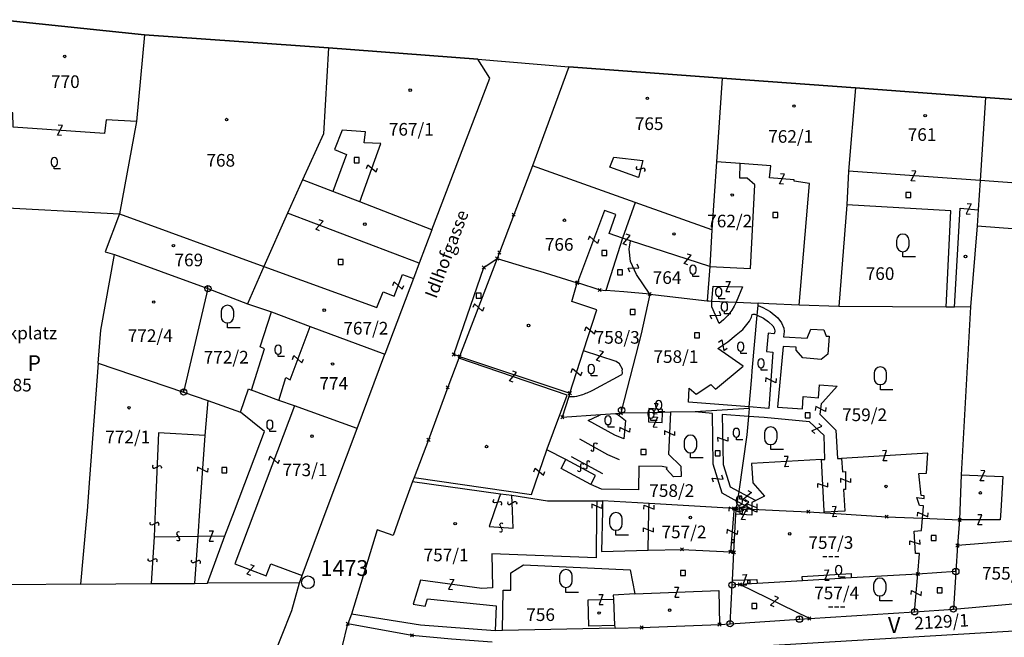
# Model space of a CAD drawing. Extents: x -69335 to -68147, y 213489 to 215106.
# Drawn here: x -69019 to -68863, y 214980 to 215078 of the extents above; entities that cross this region are included whole.
import ezdxf
from ezdxf.enums import TextEntityAlignment as Align

# ---------------------------------------------------------------- set-up
doc = ezdxf.new("R2010")
doc.units = 0
doc.header["$MEASUREMENT"] = 0
doc.layers.get('0').update_dxf_attribs({"linetype": 'CONTINUOUS'})
for name, color, linetype in [('EP', 2, 'CONTINUOUS'), ('GG', 7, 'CONTINUOUS'), ('GN', 7, 'CONTINUOUS'), ('GP', 2, 'CONTINUOUS'), ('HG', 1, 'CONTINUOUS'), ('HL', 11, 'CONTINUOUS'), ('KG', 62, 'CONTINUOUS'), ('NG', 3, 'CONTINUOUS'), ('NS', 3, 'CONTINUOUS'), ('SB', 150, 'CONTINUOUS'), ('SG', 150, 'CONTINUOUS'), ('SS', 150, 'CONTINUOUS'), ('VS', 3, 'CONTINUOUS')]:
    doc.layers.add(name, color=color, linetype=linetype)
doc.styles.add('NORM', font='romans.shx', dxfattribs={"oblique": 15})

# ---------------------------------------------------------------- blocks, each defined once
blk = doc.blocks.new('GN1')
at = {"layer": 'GN', "style": 'NORM', "oblique": 15, "flags": 4}
blk.add_attdef('3', text='', height=2, dxfattribs=at).set_placement((0, 0), align=Align.MIDDLE_CENTER)
blk = doc.blocks.new('FIG020')
for p, q in [((-0.25, 0.25), (0.25, -0.25)), ((-0.25, -0.25), (0.25, 0.25))]:
    blk.add_line(p, q)
at = {"style": 'NORM', "oblique": 15, "flags": 1}
blk.add_attdef('PNUM', (1.14, -0.51), '', height=1, dxfattribs=at)
blk = doc.blocks.new('FIG024')
blk.add_line((0, 0), (0, 0.5))
blk.add_circle((0, 0), 0.5)
at = {"style": 'NORM', "oblique": 15, "flags": 1}
blk.add_attdef('PNUM', (1.14, -0.51), '', height=1, dxfattribs=at)
blk = doc.blocks.new('FIG124')
at = {"color": 0}
blk.add_line((0, 0), (0, 0.5), dxfattribs=at)
blk.add_circle((0, 0), 0.5, dxfattribs=at)
blk = doc.blocks.new('FIG042')
at = {"style": 'NORM', "oblique": 15}
blk.add_text('P', height=2.5, dxfattribs=at).set_placement((-1.51, -1.15))
blk = doc.blocks.new('FIG041')
at = {"color": 0}
blk.add_circle((0, 0), 0.2, dxfattribs=at)
blk = doc.blocks.new('FIG083')
blk.add_lwpolyline([(0.4, 0.4), (-0.4, 0.4), (-0.4, -0.4), (0.4, -0.4)], close=True)
blk = doc.blocks.new('FIG052')
for p, q in [((-1, 2.6), (-1, 1.8)), ((1, 1.8), (1, 2.6)), ((0, 0), (0, 0.8)), ((2, 0), (0, 0))]:
    blk.add_line(p, q)
for centre, start, end in [((0, 2.6), 0, 180), ((0, 1.8), 180, 0)]:
    blk.add_arc(centre, 1, start, end)
blk = doc.blocks.new('FIG032')
for p, q in [((-0.32, 0.8), (0.32, 0.8)), ((0.32, 0.8), (-0.32, -0.8)), ((-0.32, -0.8), (0.32, -0.8))]:
    blk.add_line(p, q)
blk = doc.blocks.new('FIG031')
blk.add_lwpolyline([(0.224, 0.656, 0.72), (-0.224, 0.4), (0.224, -0.4, -0.72), (-0.224, -0.656)], format="xyb")
blk = doc.blocks.new('GN1G')
at = {"color": 0, "style": 'NORM', "oblique": 15}
blk.add_text('---', height=2, dxfattribs=at).set_placement((0, -2), align=Align.MIDDLE_CENTER)
at = {"layer": 'GN', "color": 0, "style": 'NORM', "oblique": 15, "flags": 4}
blk.add_attdef('3', text='', height=2, dxfattribs=at).set_placement((0, 0), align=Align.MIDDLE_CENTER)
blk = doc.blocks.new('FIG095')
at = {"style": 'NORM', "oblique": 15}
blk.add_text('V', height=2.5, dxfattribs=at).set_placement((-1.07, 0))
blk = doc.blocks.new('FIG014')
blk.add_circle((0, 0), 1)
at = {"style": 'NORM', "oblique": 15}
blk.add_attdef('PNUM', (2, 1), '', height=2.5, dxfattribs=at)

msp = doc.modelspace()

# ---------------------------------------------------------------- linework, layer by layer
at = {"layer": 'GG'}
for points in [[(-68999.32, 215075.36), (-69000.56, 215061.6), (-69003.24, 215047.01)], [(-68970.15, 215073.27), (-68970.95, 215059.66), (-68974.29, 215052.38)], [(-68953.77, 215044.45), (-68944.59, 215068.49), (-68946.48, 215071.49)], [(-68932.1, 215070.29), (-68937.86, 215054.62)], [(-68907.79, 215068.48), (-68908.72, 215055.23)], [(-68886.67, 215066.93), (-68887.82, 215053.73), (-68888.06, 215048.44)], [(-68866.08, 215065.41), (-68866.92, 215052.26), (-68867.26, 215047.65), (-68867.4, 215045.11)], [(-69024.08, 215055.29), (-69024.99, 215048.18), (-69003.24, 215047.01)], [(-68909.78, 215038.64), (-68903.31, 215038.36), (-68902.64, 215051.6), (-68903.84, 215052.64), (-68905.01, 215052.63), (-68904.93, 215054.95), (-68908.72, 215055.23)], [(-68908.72, 215055.23), (-68909.43, 215044.48)], [(-68937.86, 215054.62), (-68940.82, 215046.87), (-68943.09, 215040.88), (-68943.44, 215039.94)], [(-68921.6, 215048.8), (-68937.86, 215054.62)], [(-68974.29, 215052.38), (-68976.66, 215047.11), (-68980.42, 215038.68)], [(-68953.77, 215044.45), (-68965.17, 215048.89), (-68969.48, 215050.52), (-68974.29, 215052.38)], [(-68921.6, 215048.8), (-68923.58, 215043.13), (-68926.223, 215034.88)], [(-68909.43, 215044.48), (-68921.6, 215048.8)], [(-68888.06, 215048.44), (-68889.34, 215032.31)], [(-68872.34, 215032.23), (-68871.61, 215047.46), (-68888.06, 215048.44)], [(-69003.24, 215047.01), (-69005.51, 215041.01), (-69004.07, 215040.54)], [(-69003.24, 215047.01), (-68980.42, 215038.68)], [(-68953.77, 215044.45), (-68955.78, 215039.21), (-68956.67, 215036.76), (-68961.24, 215024.77)], [(-68909.43, 215044.48), (-68909.78, 215038.64)], [(-68867.4, 215045.11), (-68868.45, 215032.26)], [(-68867.4, 215045.11), (-68846.47, 215043.54)], [(-69006.66, 215023.38), (-69006.2, 215028.59), (-69004.07, 215040.54)], [(-69004.07, 215040.54), (-68989.25, 215035.16)], [(-68949.39, 215024.44), (-68950.32, 215024.74), (-68945.56, 215038.52), (-68943.44, 215039.94)], [(-68943.44, 215039.94), (-68938.73, 215038.53), (-68936.69, 215037.93), (-68930.77, 215036.09), (-68930.73, 215036.15), (-68927.2, 215034.96), (-68926.223, 215034.88)], [(-68980.42, 215038.68), (-68983, 215032.77)], [(-68909.78, 215038.64), (-68910.2, 215033.23)], [(-68989.25, 215035.16), (-68993.11, 215018.79)], [(-68989.25, 215035.16), (-68983, 215032.77)], [(-68919.28, 215034.31), (-68923.383, 215034.647), (-68926.223, 215034.88)], [(-68919.28, 215034.31), (-68920.62, 215028), (-68923.74, 215015.92), (-68923.86, 215015.43)], [(-68919.28, 215034.31), (-68910.2, 215033.23)], [(-68983, 215032.77), (-68979.18, 215031.51)], [(-68910.2, 215033.23), (-68909.9, 215033.21), (-68909.418, 215033.19), (-68905.583, 215033.028), (-68902.08, 215032.88)], [(-68903.53, 215016.18), (-68903.509, 215016.429), (-68903.1, 215021.19), (-68903.07, 215022.16), (-68902.256, 215030.975), (-68902.114, 215032.506), (-68902.08, 215032.88)], [(-68889.34, 215032.31), (-68895.606, 215032.553), (-68900.44, 215032.74), (-68902.08, 215032.88)], [(-68872.34, 215032.23), (-68889.34, 215032.31)], [(-68868.45, 215032.26), (-68871.01, 215032.25), (-68872.34, 215032.23)], [(-68868.45, 215032.26), (-68869.94, 215005.69), (-68870.15, 215000)], [(-68982.36, 215019.11), (-68980.27, 215025.65), (-68980.97, 215025.93), (-68979.18, 215031.51)], [(-68979.18, 215031.51), (-68973.04, 215029.18), (-68961.24, 215024.77)], [(-68965.64, 215013.02), (-68961.24, 215024.77)], [(-68949.39, 215024.44), (-68949.495, 215024.166), (-68951.27, 215019.55), (-68954.32, 215011.23), (-68956.614, 215005.245), (-68956.85, 215004.63)], [(-68949.39, 215024.44), (-68931.94, 215018.61), (-68932.1, 215018.099), (-68933.13, 215014.82), (-68927.051, 215015.22), (-68924.721, 215015.373), (-68923.86, 215015.43)], [(-69006.66, 215023.38), (-69008.01, 215005.12), (-69008.4, 215000)], [(-69006.66, 215023.38), (-68993.11, 215018.79)], [(-68984.11, 215015.59), (-68982.85, 215019.28), (-68982.36, 215019.11)], [(-68993.11, 215018.79), (-68989.27, 215017.43), (-68984.11, 215015.59)], [(-68965.64, 215013.02), (-68975.53, 215016.6), (-68978.03, 215017.45), (-68982.36, 215019.11)], [(-68903.53, 215016.18), (-68912.09, 215015.68), (-68916.014, 215015.597), (-68917.271, 215015.57), (-68919.433, 215015.524), (-68923.86, 215015.43)], [(-68903.53, 215016.18), (-68903.647, 215014.93), (-68903.92, 215012), (-68905.193, 215003.06), (-68905.419, 215001.474), (-68905.58, 215000.34)], [(-68985.07, 215000), (-68980.3, 215012.57), (-68984.11, 215015.59)], [(-68970.51, 215000), (-68965.64, 215013.02)], [(-68956.85, 215004.63), (-68958.53, 215000)], [(-68956.85, 215004.63), (-68942.9, 215002.66), (-68941.13, 215002.47), (-68935.49, 215001.57), (-68927.632, 215001.557), (-68926.741, 215001.557)], [(-68926.741, 215001.557), (-68926.78, 215000)], [(-68905.58, 215000.34), (-68905.91, 215000.36), (-68919.375, 215001.148), (-68926.741, 215001.557)], [(-69008.4, 215000), (-69008.52, 214998.38), (-69009.46, 214988.38)], [(-68989.31, 214988.53), (-68986.58, 214996.02), (-68985.07, 215000)], [(-68974.75, 214988.6), (-68974.33, 214989.77), (-68970.51, 215000)], [(-68958.53, 215000), (-68959.94, 214996.11), (-68962.44, 214996.97), (-68966.49, 214983.64)], [(-68926.78, 215000), (-68926.94, 214993.54), (-68919.54, 214993.74), (-68914.17, 214993.89), (-68906.48, 214993.49), (-68905.95, 214993.43)], [(-68905.95, 214993.43), (-68905.629, 214999.45), (-68905.6, 215000)], [(-68905.6, 215000), (-68905.58, 215000.34)], [(-68905.58, 215000.34), (-68903.106, 215000.234), (-68897.648, 215000)], [(-68897.648, 215000), (-68894.15, 214999.85), (-68888.95, 214999.52), (-68881.76, 214999.06), (-68876.075, 214998.819), (-68870.2, 214998.57)], [(-68870.15, 215000), (-68870.2, 214998.57)], [(-68870.2, 214998.57), (-68870.53, 214994.5)], [(-68849.17, 214996.17), (-68870.53, 214994.5)], [(-68870.53, 214994.5), (-68870.8, 214990.39)], [(-68906.23, 214988.25), (-68906.187, 214989.041), (-68905.95, 214993.43)], [(-68942.61, 214981.05), (-68942.48, 214987.41), (-68941.28, 214987.41), (-68941.3, 214990.2), (-68939.29, 214991.46), (-68922.39, 214990.63), (-68921.64, 214986.85), (-68925.06, 214986.66), (-68925, 214986.02), (-68924.87, 214981.83), (-68924.78, 214981.44)], [(-68870.8, 214990.39), (-68876.81, 214989.99), (-68887.355, 214989.366), (-68895.066, 214988.909), (-68902.267, 214988.483), (-68905.02, 214988.32), (-68906.23, 214988.25)], [(-68870.8, 214990.39), (-68871.19, 214984.45)], [(-69009.46, 214988.38), (-69020.35, 214988.3), (-69028.44, 214988.23)], [(-69009.46, 214988.38), (-68998.23, 214988.47), (-68991.39, 214988.49), (-68989.31, 214988.53)], [(-68974.75, 214988.6), (-68989.31, 214988.53)], [(-68980.85, 214971.87), (-68975.96, 214984.21), (-68974.75, 214988.6)], [(-68906.55, 214982.12), (-68906.23, 214988.25)], [(-68871.19, 214984.45), (-68850.009, 214986.317)], [(-68966.49, 214983.64), (-68967.11, 214982.11)], [(-68942.61, 214981.05), (-68943.74, 214980.99), (-68955.56, 214981.9), (-68966.49, 214983.64)], [(-68919.14, 214977.55), (-68862.44, 214980.96), (-68861.216, 214981.07), (-68852.992, 214981.809), (-68845.74, 214982.46), (-68834.04, 214983.57), (-68820.16, 214984.88)], [(-68906.55, 214982.12), (-68895.56, 214982.85), (-68894, 214982.95), (-68877.33, 214984.01), (-68871.19, 214984.45)], [(-68969.35, 214972.39), (-68968.89, 214974.7), (-68967.11, 214982.11)], [(-68944.25, 214979.21), (-68950.65, 214979.67), (-68956.94, 214980.28), (-68967.11, 214982.11)], [(-68924.78, 214981.44), (-68920.56, 214981.53), (-68908.23, 214982.01), (-68906.55, 214982.12)], [(-68924.78, 214981.44), (-68942.61, 214981.05)]]:
    msp.add_lwpolyline(points, dxfattribs=at)
at = {"layer": 'HG'}
for points in [[(-69000.56, 215061.6), (-69005.39, 215061.87), (-69005.62, 215059.7), (-69020.12, 215060.74), (-69020.14, 215062.98), (-69023.332, 215063.275)], [(-68965.17, 215048.89), (-68961.87, 215058.13), (-68964.52, 215058.24), (-68964.31, 215059.96), (-68967.97, 215060.24), (-68969.2, 215057.16), (-68967.32, 215056.41), (-68969.48, 215050.52)], [(-68831.047, 215049.635), (-68846.09, 215050.73), (-68866.92, 215052.26), (-68887.82, 215053.73)], [(-68922.308, 215042.716), (-68923.58, 215043.13), (-68925.71, 215043.91), (-68924.64, 215046.88), (-68926.45, 215047.53), (-68930.73, 215036.15)], [(-68871.01, 215032.25), (-68870.1, 215047.92), (-68867.26, 215047.65)], [(-68955.78, 215039.21), (-68976.66, 215047.11)], [(-68909.78, 215038.64), (-68922.308, 215042.716)], [(-68943.44, 215039.94), (-68949.39, 215024.44)], [(-68980.42, 215038.68), (-68962.48, 215032.19), (-68961.49, 215034.68), (-68959.77, 215033.96), (-68958.44, 215037.38), (-68956.67, 215036.76)], [(-68929.759, 215025.311), (-68927.64, 215031.82), (-68931.63, 215033.14), (-68930.77, 215036.09)], [(-68978.03, 215017.45), (-68976.89, 215021.09), (-68976.21, 215020.74), (-68973.04, 215029.18)], [(-68935.57, 215009.665), (-68935.52, 215009.81), (-68932.36, 215018.28), (-68949.495, 215024.166)], [(-68931.94, 215018.61), (-68929.759, 215025.311)], [(-68989.27, 215017.43), (-68989.73, 215011.91), (-68990.58, 215000)], [(-68975.53, 215016.6), (-68981.8, 215000)], [(-68956.614, 215005.245), (-68938.01, 215002.56), (-68935.57, 215009.665)], [(-68875.981, 215000), (-68875.92, 215000.77), (-68876.57, 215000.82), (-68877, 215002.09), (-68875.8, 215001.97), (-68875.81, 215002.37), (-68876.31, 215002.41), (-68876.64, 215005.89), (-68875.46, 215005.97), (-68875.22, 215009.11), (-68888.9, 215008.29)], [(-68892.08, 215008.11), (-68903.15, 215007.47), (-68902.96, 215004.43), (-68901.09, 215002.32), (-68902.49, 215001.62)], [(-68891.642, 215000), (-68892.08, 215008.11)], [(-68888.9, 215008.29), (-68888.76, 215006.19), (-68888.26, 215006.22), (-68888.29, 215003.38), (-68888.6, 215003.36), (-68888.373, 215000)], [(-68869.94, 215005.69), (-68863.34, 215005.41), (-68863.67, 215000)], [(-68927.632, 215001.557), (-68927.69, 215000)], [(-68919.401, 215000), (-68919.375, 215001.148)], [(-68902.49, 215001.62), (-68903.09, 215001.32), (-68903.106, 215000.234)], [(-68990.58, 215000), (-68990.86, 214995.99), (-68986.58, 214996.02)], [(-68981.8, 215000), (-68984.98, 214991.59), (-68980.05, 214989.71), (-68979.28, 214991.62), (-68974.33, 214989.77)], [(-68927.69, 215000), (-68927.76, 214992.57), (-68944.27, 214993.16), (-68944.19, 214987.82), (-68945.85, 214987.7), (-68955.61, 214989.03), (-68956.73, 214985.21), (-68954.86, 214984.91), (-68954.5, 214986.08), (-68943.61, 214984.97), (-68943.74, 214980.99)], [(-68919.54, 214993.74), (-68919.401, 215000)], [(-68905.94, 215000), (-68906.48, 214993.49)], [(-68905.91, 215000.36), (-68905.94, 215000)], [(-68903.11, 215000), (-68903.12, 214999.33), (-68905.629, 214999.45)], [(-68903.106, 215000.234), (-68903.11, 215000)], [(-68888.373, 215000), (-68888.37, 214999.96), (-68891.63, 214999.78), (-68891.642, 215000)], [(-68876.81, 214989.99), (-68876.56, 214993.22), (-68877.16, 214993.23), (-68877.41, 214996.77), (-68876.23, 214996.86), (-68876.075, 214998.819), (-68875.981, 215000)], [(-68863.67, 215000), (-68863.75, 214998.59), (-68870.2, 214998.57)], [(-68895.066, 214988.909), (-68895.12, 214989.58), (-68887.38, 214990.05), (-68887.355, 214989.366)], [(-68906.187, 214989.041), (-68902.31, 214989.14), (-68902.267, 214988.483)], [(-68921.64, 214986.85), (-68908.35, 214987.39), (-68908.23, 214982.01)], [(-68924.87, 214981.83), (-68928.91, 214981.76), (-68929.01, 214985.89), (-68925, 214986.02)]]:
    msp.add_lwpolyline(points, dxfattribs=at)
at = {"layer": 'HL'}
msp.add_lwpolyline([(-68895.606, 215032.553), (-68893.963, 215051.813), (-68896.423, 215052.177), (-68896.377, 215052.359), (-68900.294, 215052.678), (-68900.108, 215054.606), (-68904.93, 215054.95)], dxfattribs=at)
at = {"layer": 'KG'}
for points in [[(-69022.08, 215077.73), (-68999.32, 215075.36), (-68970.15, 215073.27), (-68946.48, 215071.49), (-68932.1, 215070.29), (-68907.79, 215068.48), (-68886.67, 215066.93), (-68866.08, 215065.41), (-68845.43, 215063.96), (-68824.48, 215062.43), (-68803.55, 215060.91), (-68780.2, 215059.12), (-68753.16, 215057.44), (-68750, 215057.196)], [(-68999.32, 215075.36), (-69022.08, 215077.73)], [(-68970.15, 215073.27), (-68999.32, 215075.36)], [(-68946.48, 215071.49), (-68970.15, 215073.27)], [(-68946.48, 215071.49), (-68932.1, 215070.29)], [(-68907.79, 215068.48), (-68932.1, 215070.29)], [(-68886.67, 215066.93), (-68907.79, 215068.48)], [(-68866.08, 215065.41), (-68886.67, 215066.93)], [(-68845.43, 215063.96), (-68866.08, 215065.41)]]:
    msp.add_lwpolyline(points, dxfattribs=at)
at = {"layer": 'NG'}
for points in [[(-68919.28, 215034.31), (-68921.399, 215037.38), (-68922.3, 215039.432), (-68922.551, 215041.385), (-68922.308, 215042.716)], [(-68909.418, 215033.19), (-68909.229, 215035.568), (-68904.574, 215035.447), (-68905.583, 215033.028), (-68905.919, 215032.407), (-68906.269, 215031.762), (-68906.888, 215030.901), (-68907.587, 215030.201), (-68908.287, 215029.623), (-68909.431, 215032.259), (-68909.418, 215033.19)], [(-68902.114, 215032.506), (-68901.366, 215032.197), (-68900.197, 215031.54), (-68898.996, 215030.532), (-68898.419, 215029.747), (-68898.051, 215028.915), (-68898.003, 215028.37), (-68898.115, 215027.522), (-68894.367, 215027.33), (-68893.759, 215028.723), (-68891.693, 215028.658), (-68891.325, 215027.65), (-68890.876, 215027.618), (-68891.052, 215024.768), (-68892.109, 215023.968), (-68895.008, 215024.224), (-68896.081, 215025.424), (-68896.065, 215025.889), (-68898.163, 215026.017), (-68899.045, 215016.387), (-68895.105, 215016.115), (-68894.961, 215018.068), (-68892.527, 215017.86), (-68892.367, 215019.957), (-68889.607, 215019.743), (-68891.849, 215017.198), (-68892.137, 215016.909), (-68892.314, 215015.308), (-68889.783, 215012.779), (-68889.556, 215008.27), (-68888.9, 215008.29)], [(-68903.509, 215016.429), (-68913.138, 215017.189), (-68913.015, 215019.421), (-68911.921, 215018.473), (-68909.588, 215020.004), (-68908.883, 215019.251), (-68904.485, 215022.871), (-68908.495, 215025.689), (-68906.891, 215026.733), (-68905.578, 215027.827), (-68904.558, 215028.701), (-68903.464, 215029.989), (-68903.173, 215030.645), (-68903.045, 215031.044), (-68902.891, 215031.141), (-68902.624, 215031.118), (-68902.256, 215030.975), (-68901.274, 215030.483), (-68900.457, 215029.906), (-68899.801, 215029.266), (-68899.576, 215028.882), (-68899.464, 215028.497), (-68899.512, 215028.113), (-68899.624, 215028.017), (-68900.505, 215028.129), (-68900.761, 215025.199), (-68899.769, 215025.119), (-68900.425, 215016.193), (-68901.047, 215016.244), (-68903.509, 215016.429)], [(-68923.579, 215022.4), (-68924.076, 215023.265), (-68924.587, 215023.648), (-68929.759, 215025.311)], [(-68928.309, 215019.116), (-68923.821, 215021.521)], [(-68932.1, 215018.099), (-68931.604, 215018.092)], [(-68917.271, 215015.57), (-68917.256, 215016.049), (-68919.418, 215016.209), (-68919.433, 215015.524), (-68919.463, 215014.104), (-68917.322, 215013.997), (-68917.271, 215015.57)], [(-68916.014, 215015.597), (-68916.281, 215008.974), (-68914.353, 215007.082), (-68914.319, 215005.403), (-68915.489, 215005.369), (-68916.625, 215006.573), (-68916.506, 215006.844), (-68917.32, 215006.997), (-68920.983, 215007.065), (-68921.05, 215003.318), (-68926.9, 215003.42), (-68928.618, 215004.174), (-68933.324, 215006.717), (-68932.556, 215008.118), (-68935.57, 215009.665)], [(-68923.885, 215014.909), (-68923.123, 215014.269), (-68923.372, 215011.364), (-68924.811, 215011.986), (-68929.054, 215014.266), (-68927.422, 215015.04)], [(-68927.1, 215015.2), (-68927.051, 215015.22)], [(-68924.721, 215015.373), (-68924.67, 215015.361)], [(-68903.106, 215000.234), (-68905.419, 215001.474), (-68907.819, 215002.772), (-68909.228, 215007.382), (-68909.346, 215015.416), (-68912.09, 215015.68)], [(-68892.08, 215008.11), (-68891.545, 215008.143), (-68891.671, 215011.939), (-68893.962, 215014.1), (-68901.173, 215014.752), (-68903.647, 215014.93), (-68907.829, 215015.266), (-68907.622, 215007.351), (-68906.521, 215003.767), (-68905.193, 215003.06), (-68902.49, 215001.62)], [(-68877.33, 214984.01), (-68876.81, 214989.99)], [(-68894, 214982.95), (-68905.02, 214988.32)]]:
    msp.add_lwpolyline(points, dxfattribs=at)
for points in [[(-68923.613, 215021.925, -0.1009874), (-68923.579, 215022.4)], [(-68923.821, 215021.521, 0.3110043), (-68923.613, 215021.925)], [(-68931.604, 215018.092, 0.0864394), (-68930.08, 215018.336)], [(-68930.08, 215018.336, 0.0414553), (-68928.309, 215019.116)], [(-68927.422, 215015.04, -0.0248755), (-68927.1, 215015.2)], [(-68924.67, 215015.361, -0.0895545), (-68923.885, 215014.909)]]:
    msp.add_lwpolyline(points, format="xyb", dxfattribs=at)
at = {"layer": 'SG'}
for points in [[(-68921.041, 215052.736), (-68925.613, 215054.394), (-68924.945, 215055.969), (-68920.346, 215055.47), (-68921.041, 215052.736)], [(-68989.73, 215011.91), (-68997.1, 215012.32), (-68997.62, 215000)], [(-68924.053, 215008.062), (-68925.898, 215008.869), (-68930.33, 215011.32)], [(-68931.746, 215008.59), (-68926.762, 215005.896)], [(-68928.618, 215004.174), (-68927.85, 215005.575), (-68932.556, 215008.118)], [(-68942.9, 215002.66), (-68943.84, 215000)], [(-68941.03, 215000), (-68941.13, 215002.47)], [(-68997.62, 215000), (-68997.79, 214995.89)], [(-68943.84, 215000), (-68944.73, 214997.49), (-68940.91, 214997.25), (-68941.03, 215000)], [(-68997.79, 214995.89), (-68998.23, 214988.47)], [(-68997.79, 214995.89), (-68990.86, 214995.99), (-68991.39, 214988.49)]]:
    msp.add_lwpolyline(points, dxfattribs=at)

# ---------------------------------------------------------------- block references
at = {"layer": 'EP'}
ref = msp.add_blockref('FIG014', (-68973.41, 214988.69), dxfattribs=at)
ref.add_attrib('63105*G1*0.000', '%%U1473', (-68971.41, 214989.69), dxfattribs={"layer": '0', "height": 2.5, "style": 'NORM', "oblique": 15})
at = {"layer": 'GN'}
ref = msp.add_blockref('GN1', (-69011.833, 215067.92), dxfattribs=at)
ref.add_attrib('63105', '770', dxfattribs={"height": 2, "style": 'NORM', "oblique": 15}).set_placement((-69011.833, 215067.92), align=Align.MIDDLE_CENTER)
ref = msp.add_blockref('GN1', (-68957.04, 215060.38), dxfattribs=at)
ref.add_attrib('63105', '767/1', dxfattribs={"height": 2, "style": 'NORM', "oblique": 15}).set_placement((-68957.04, 215060.38), align=Align.MIDDLE_CENTER)
ref = msp.add_blockref('GN1', (-68919.373, 215061.27), dxfattribs=at)
ref.add_attrib('63105', '765', dxfattribs={"height": 2, "style": 'NORM', "oblique": 15}).set_placement((-68919.373, 215061.27), align=Align.MIDDLE_CENTER)
ref = msp.add_blockref('GN1', (-68896.95, 215059.25), dxfattribs=at)
ref.add_attrib('63105', '762/1', dxfattribs={"height": 2, "style": 'NORM', "oblique": 15}).set_placement((-68896.95, 215059.25), align=Align.MIDDLE_CENTER)
ref = msp.add_blockref('GN1', (-68876.149, 215059.55), dxfattribs=at)
ref.add_attrib('63105', '761', dxfattribs={"height": 2, "style": 'NORM', "oblique": 15}).set_placement((-68876.149, 215059.55), align=Align.MIDDLE_CENTER)
ref = msp.add_blockref('GN1', (-68987.222, 215055.472), dxfattribs=at)
ref.add_attrib('63105', '768', dxfattribs={"height": 2, "style": 'NORM', "oblique": 15}).set_placement((-68987.222, 215055.472), align=Align.MIDDLE_CENTER)
ref = msp.add_blockref('GN1', (-68906.61, 215045.86), dxfattribs=at)
ref.add_attrib('63105', '762/2', dxfattribs={"height": 2, "style": 'NORM', "oblique": 15}).set_placement((-68906.61, 215045.86), align=Align.MIDDLE_CENTER)
ref = msp.add_blockref('GN1', (-68933.623, 215042.16), dxfattribs=at)
ref.add_attrib('63105', '766', dxfattribs={"height": 2, "style": 'NORM', "oblique": 15}).set_placement((-68933.623, 215042.16), align=Align.MIDDLE_CENTER)
ref = msp.add_blockref('GN1', (-68992.28, 215039.7), dxfattribs=at)
ref.add_attrib('63105', '769', dxfattribs={"height": 2, "style": 'NORM', "oblique": 15}).set_placement((-68992.28, 215039.7), align=Align.MIDDLE_CENTER)
ref = msp.add_blockref('GN1', (-68882.798, 215037.538), dxfattribs=at)
ref.add_attrib('63105', '760', dxfattribs={"height": 2, "style": 'NORM', "oblique": 15}).set_placement((-68882.798, 215037.538), align=Align.MIDDLE_CENTER)
ref = msp.add_blockref('GN1', (-68916.535, 215036.91), dxfattribs=at)
ref.add_attrib('63105', '764', dxfattribs={"height": 2, "style": 'NORM', "oblique": 15}).set_placement((-68916.535, 215036.91), align=Align.MIDDLE_CENTER)
ref = msp.add_blockref('GN1', (-68998.39, 215027.72), dxfattribs=at)
ref.add_attrib('63105', '772/4', dxfattribs={"height": 2, "style": 'NORM', "oblique": 15}).set_placement((-68998.39, 215027.72), align=Align.MIDDLE_CENTER)
ref = msp.add_blockref('GN1', (-68964.24, 215028.9), dxfattribs=at)
ref.add_attrib('63105', '767/2', dxfattribs={"height": 2, "style": 'NORM', "oblique": 15}).set_placement((-68964.24, 215028.9), align=Align.MIDDLE_CENTER)
ref = msp.add_blockref('GN1', (-68924.43, 215027.448), dxfattribs=at)
ref.add_attrib('63105', '758/3', dxfattribs={"height": 2, "style": 'NORM', "oblique": 15}).set_placement((-68924.43, 215027.448), align=Align.MIDDLE_CENTER)
ref = msp.add_blockref('GN1', (-68915.129, 215024.401), dxfattribs=at)
ref.add_attrib('63105', '758/1', dxfattribs={"height": 2, "style": 'NORM', "oblique": 15}).set_placement((-68915.129, 215024.401), align=Align.MIDDLE_CENTER)
ref = msp.add_blockref('GN1', (-68986.36, 215024.31), dxfattribs=at)
ref.add_attrib('63105', '772/2', dxfattribs={"height": 2, "style": 'NORM', "oblique": 15}).set_placement((-68986.36, 215024.31), align=Align.MIDDLE_CENTER)
ref = msp.add_blockref('GN1', (-69019.433, 215019.89), dxfattribs=at)
ref.add_attrib('63105', '785', dxfattribs={"height": 2, "style": 'NORM', "oblique": 15}).set_placement((-69019.433, 215019.89), align=Align.MIDDLE_CENTER)
ref = msp.add_blockref('GN1', (-68969.325, 215020.15), dxfattribs=at)
ref.add_attrib('63105', '774', dxfattribs={"height": 2, "style": 'NORM', "oblique": 15}).set_placement((-68969.325, 215020.15), align=Align.MIDDLE_CENTER)
ref = msp.add_blockref('GN1', (-68885.251, 215015.192), dxfattribs=at)
ref.add_attrib('63105', '759/2', dxfattribs={"height": 2, "style": 'NORM', "oblique": 15}).set_placement((-68885.251, 215015.192), align=Align.MIDDLE_CENTER)
ref = msp.add_blockref('GN1', (-69001.95, 215011.69), dxfattribs=at)
ref.add_attrib('63105', '772/1', dxfattribs={"height": 2, "style": 'NORM', "oblique": 15}).set_placement((-69001.95, 215011.69), align=Align.MIDDLE_CENTER)
ref = msp.add_blockref('GN1', (-68973.89, 215006.48), dxfattribs=at)
ref.add_attrib('63105', '773/1', dxfattribs={"height": 2, "style": 'NORM', "oblique": 15}).set_placement((-68973.89, 215006.48), align=Align.MIDDLE_CENTER)
ref = msp.add_blockref('GN1', (-68915.785, 215003.196), dxfattribs=at)
ref.add_attrib('63105', '758/2', dxfattribs={"height": 2, "style": 'NORM', "oblique": 15}).set_placement((-68915.785, 215003.196), align=Align.MIDDLE_CENTER)
ref = msp.add_blockref('GN1', (-68913.853, 214996.65), dxfattribs=at)
ref.add_attrib('63105', '757/2', dxfattribs={"height": 2, "style": 'NORM', "oblique": 15}).set_placement((-68913.853, 214996.65), align=Align.MIDDLE_CENTER)
ref = msp.add_blockref('GN1G', (-68890.584, 214994.971), dxfattribs=at)
ref.add_attrib('63105', '757/3', dxfattribs={"height": 2, "style": 'NORM', "oblique": 15}).set_placement((-68890.584, 214994.971), align=Align.MIDDLE_CENTER)
ref = msp.add_blockref('GN1', (-68951.53, 214993.001), dxfattribs=at)
ref.add_attrib('63105', '757/1', dxfattribs={"height": 2, "style": 'NORM', "oblique": 15}).set_placement((-68951.53, 214993.001), align=Align.MIDDLE_CENTER)
ref = msp.add_blockref('GN1', (-68863.09, 214990.11), dxfattribs=at)
ref.add_attrib('63105', '755/1', dxfattribs={"height": 2, "style": 'NORM', "oblique": 15}).set_placement((-68863.09, 214990.11), align=Align.MIDDLE_CENTER)
ref = msp.add_blockref('GN1G', (-68889.672, 214986.992), dxfattribs=at)
ref.add_attrib('63105', '757/4', dxfattribs={"height": 2, "style": 'NORM', "oblique": 15}).set_placement((-68889.672, 214986.992), align=Align.MIDDLE_CENTER)
ref = msp.add_blockref('GN1', (-68936.56, 214983.557), dxfattribs=at)
ref.add_attrib('63105', '756', dxfattribs={"height": 2, "style": 'NORM', "oblique": 15}).set_placement((-68936.56, 214983.557), align=Align.MIDDLE_CENTER)
ref = msp.add_blockref('GN1', (-68873.054, 214982.451), dxfattribs=dict(at, rotation=3.495))
ref.add_attrib('63105', '2129/1', dxfattribs={"height": 2, "rotation": 3.495, "style": 'NORM', "oblique": 15}).set_placement((-68873.054, 214982.451), align=Align.MIDDLE_CENTER)
at = {"layer": 'GP'}
for name, p in [('FIG020', (-68940.82, 215046.87)), ('FIG020', (-68943.09, 215040.88)), ('FIG020', (-68943.44, 215039.94)), ('FIG020', (-68945.56, 215038.52)), ('FIG124', (-68989.25, 215035.16)), ('FIG020', (-68930.77, 215036.09)), ('FIG020', (-68930.73, 215036.15)), ('FIG020', (-68927.2, 215034.96)), ('FIG020', (-68919.28, 215034.31)), ('FIG020', (-68950.32, 215024.74)), ('FIG020', (-68949.39, 215024.44)), ('FIG124', (-68993.11, 215018.79)), ('FIG020', (-68951.27, 215019.55)), ('FIG020', (-68931.94, 215018.61)), ('FIG024', (-68923.74, 215015.92)), ('FIG020', (-68933.13, 215014.82)), ('FIG020', (-68923.86, 215015.43)), ('FIG020', (-68954.32, 215011.23)), ('FIG020', (-68905.91, 215000.36)), ('FIG020', (-68905.58, 215000.34)), ('FIG020', (-68894.15, 214999.85)), ('FIG020', (-68881.76, 214999.06)), ('FIG020', (-68870.2, 214998.57)), ('FIG020', (-68870.53, 214994.5)), ('FIG020', (-68914.17, 214993.89)), ('FIG020', (-68906.48, 214993.49)), ('FIG020', (-68905.95, 214993.43)), ('FIG020', (-68876.81, 214989.99)), ('FIG024', (-68870.8, 214990.39)), ('FIG024', (-68906.23, 214988.25)), ('FIG020', (-68905.02, 214988.32)), ('FIG024', (-68871.19, 214984.45)), ('FIG024', (-68877.33, 214984.01)), ('FIG020', (-68967.11, 214982.11)), ('FIG020', (-68908.23, 214982.01)), ('FIG024', (-68906.55, 214982.12)), ('FIG024', (-68895.56, 214982.85)), ('FIG020', (-68894, 214982.95)), ('FIG020', (-68956.94, 214980.28)), ('FIG020', (-68920.56, 214981.53))]:
    msp.add_blockref(name, p, dxfattribs=at)
at = {"layer": 'NS', "color": 1}
for p in [(-69011.94, 215071.92), (-68957.21, 215066.57), (-68919.65, 215065.28), (-68896.43, 215064.07), (-68986.29, 215061.92), (-68875.65, 215062.53), (-68906.21, 215049.98), (-68932.79, 215045.99), (-68964.41, 215045.36), (-68915.44, 215043.82), (-68994.72, 215041.96), (-68869.27, 215040.25), (-68997.84, 215033.04), (-68970.83, 215031.76), (-68938.47, 215029.33), (-68969.51, 215023.23), (-69001.75, 215016.31), (-68972.77, 215011.82), (-68945.12, 215010.16), (-68881.851, 215003.855), (-68866.91, 215002.83), (-68912.84, 214998.94), (-68950.1, 214997.96), (-68897.11, 214996.35), (-68927.3, 214983.82), (-68916.13, 214984.26)]:
    msp.add_blockref('FIG041', p, dxfattribs=at)
at = {"layer": 'NS'}
for name, p in [('FIG083', (-68965.679, 215055.496)), ('FIG083', (-68878.31, 215049.984)), ('FIG083', (-68899.367, 215046.821)), ('FIG052', (-68879.192, 215040.192)), ('FIG083', (-68926.461, 215040.785)), ('FIG083', (-68968.213, 215039.365)), ('FIG083', (-68924.003, 215037.73)), ('FIG083', (-68946.364, 215034.061)), ('FIG052', (-68986.16, 215028.94)), ('FIG083', (-68921.998, 215031.454)), ('FIG083', (-68911.799, 215027.778)), ('FIG042', (-69016.341, 215023.271)), ('FIG052', (-68882.753, 215019.163)), ('FIG083', (-68894.284, 215015.128)), ('FIG052', (-68900.113, 215009.685)), ('FIG052', (-68912.827, 215008.37)), ('FIG083', (-68920.265, 215009.283)), ('FIG083', (-68908.509, 215009.112)), ('FIG083', (-68986.647, 215006.43)), ('FIG052', (-68924.637, 214996.125)), ('FIG083', (-68874.286, 214995.672)), ('FIG052', (-68932.549, 214987.081)), ('FIG083', (-68914, 214990.17)), ('FIG052', (-68882.837, 214985.735)), ('FIG083', (-68873.342, 214987.417)), ('FIG083', (-68902.699, 214984.917)), ('FIG095', (-68880.474, 214980.679))]:
    msp.add_blockref(name, p, dxfattribs=at)
at = {"layer": 'SS'}
for name, p, rotation in [('FIG032', (-69012.687, 215060.207), 175.898), ('FIG032', (-68963.275, 215054.195), 70.346), ('FIG031', (-68920.693, 215054.103), 255.737), ('FIG032', (-68877.517, 215053.005), 175.977), ('FIG032', (-68898.336, 215052.519), 175.3439999999999), ('FIG032', (-68868.768, 215047.793), 354.5690000000001), ('FIG032', (-68971.607, 215045.198), 159.276), ('FIG032', (-68928.192, 215042.899), 249.389), ('FIG032', (-68922.944, 215042.923), 161.971), ('FIG032', (-68913.281, 215039.779), 161.978), ('FIG032', (-68921.85, 215038.406), 113.706), ('FIG032', (-68959.105, 215035.67), 68.74900000000002), ('FIG032', (-68906.901, 215035.507), 358.511), ('FIG032', (-68946.415, 215032.19), 249), ('FIG032', (-68908.859, 215030.941), 113.46), ('FIG032', (-68928.699, 215028.566), 71.96699999999998), ('FIG032', (-68907.693, 215026.211), 33.05900000000003), ('FIG032', (-68974.992, 215023.982), 69.41399999999997), ('FIG032', (-68927.173, 215024.48), 162.175), ('FIG032', (-68930.85, 215021.96), 71.97100000000002), ('FIG032', (-68940.927, 215021.223), 161.042), ('FIG032', (-68900.097, 215020.656), 265.797), ('FIG032', (-68918.337, 215016.129), 175.768), ('FIG032', (-68892.225, 215016.109), 263.691), ('FIG032', (-68918.393, 215014.051), 357.139), ('FIG032', (-68923.248, 215012.816), 265.1009999999999), ('FIG032', (-68892.816, 215013.019), 136.673), ('FIG032', (-68916.148, 215012.285), 267.691), ('FIG032', (-68907.725, 215011.308), 271.498), ('FIG031', (-68928.114, 215010.095), 151.056), ('FIG032', (-68978.758, 215008.054), 69.30799999999999), ('FIG032', (-68897.615, 215007.79), 183.309), ('FIG032', (-68882.06, 215008.7), 183.43), ('FIG031', (-68997.327, 215006.948), 87.58300000000001), ('FIG032', (-68990.116, 215006.508), 265.918), ('FIG031', (-68930.203, 215006.847), 151.614), ('FIG031', (-68929.254, 215007.243), 331.6070000000001), ('FIG032', (-68936.765, 215006.185), 71.04599999999994), ('FIG032', (-68908.524, 215005.077), 106.995), ('FIG032', (-68866.571, 215005.547), 177.5709999999999), ('FIG032', (-68891.861, 215004.055), 93.091), ('FIG032', (-68888.275, 215004.8), 269.395), ('FIG032', (-68903.841, 215002.34), 331.954), ('FIG031', (-68943.37, 215001.33), 250.537), ('FIG031', (-68941.08, 215001.235), 92.31799999999998), ('FIG032', (-68927.664, 215000.698), 267.867), ('FIG032', (-68919.388, 215000.574), 88.70299999999996), ('FIG032', (-68905.925, 215000.18), 265.236), ('FIG032', (-68904.269, 215000.857), 151.804), ('FIG032', (-68903.098, 215000.777), 269.156), ('FIG032', (-68890, 214999.87), 183.16), ('FIG032', (-68904.375, 214999.39), 177.262), ('FIG032', (-68903.108, 215000.117), 269.0210000000001), ('FIG032', (-68876.028, 214999.41), 85.44900000000001), ('FIG032', (-68866.975, 214998.58), 180.178), ('FIG031', (-68997.705, 214997.945), 267.631), ('FIG031', (-68942.82, 214997.37), 176.405), ('FIG031', (-68993.98, 214995.945), 0.826999999999998), ('FIG032', (-68988.72, 214996.005), 0.4019999999999869), ('FIG032', (-68919.468, 214996.98), 88.72800000000004), ('FIG032', (-68906.218, 214996.648), 265.258), ('FIG032', (-68877.285, 214995), 94.04), ('FIG031', (-68998.01, 214992.18), 266.606), ('FIG031', (-68991.145, 214991.95), 265.958), ('FIG032', (-68982.515, 214990.65), 339.1259999999999), ('FIG032', (-68904.249, 214989.09), 1.463000000000022), ('FIG032', (-68891.25, 214989.815), 3.475000000000021), ('FIG032', (-68950.731, 214988.365), 352.24), ('FIG032', (-68927.01, 214985.955), 1.857000000000027), ('FIG032', (-68914.99, 214987.12), 2.326999999999998), ('FIG032', (-68877.07, 214987), 85.02999999999999), ('FIG032', (-68899.51, 214985.635), 154.02)]:
    msp.add_blockref(name, p, dxfattribs=dict(at, rotation=rotation))
at = {"layer": 'VS', "xscale": 0.5, "yscale": 0.5, "zscale": 0.5}
for name, p in [('FIG052', (-69013.586, 215054.114)), ('FIG052', (-68912.434, 215037.079)), ('FIG052', (-68908.354, 215033.55)), ('FIG052', (-68907.439, 215031.197)), ('FIG052', (-68978.137, 215024.411)), ('FIG052', (-68904.874, 215024.887)), ('FIG052', (-68901.65, 215022.237)), ('FIG052', (-68928.549, 215021.346)), ('FIG052', (-68917.871, 215015.654)), ('FIG052', (-68925.876, 215013.24)), ('FIG052', (-68919.079, 215014.264)), ('FIG052', (-68979.45, 215012.541)), ('FIG052', (-68905.551, 215011.242)), ('FIG052', (-68905.1, 215000.503)), ('FIG083', (-68904.883, 215002.09)), ('FIG083', (-68904.812, 214999.748)), ('FIG083', (-68906.12, 214995.19)), ('FIG052', (-68889.342, 214989.516)), ('FIG083', (-68903.572, 214988.767))]:
    msp.add_blockref(name, p, dxfattribs=at)

# ---------------------------------------------------------------- texts
at = {"layer": 'SB', "style": 'NORM', "oblique": 15}
msp.add_text('Idlhofgasse', height=2, rotation=69.213, dxfattribs=at).set_placement((-68953.104, 215033.47))
msp.add_text('Parkplatz', height=2, dxfattribs=at).set_placement((-69025.29, 215027.136))

doc.saveas('drawing.dxf')
